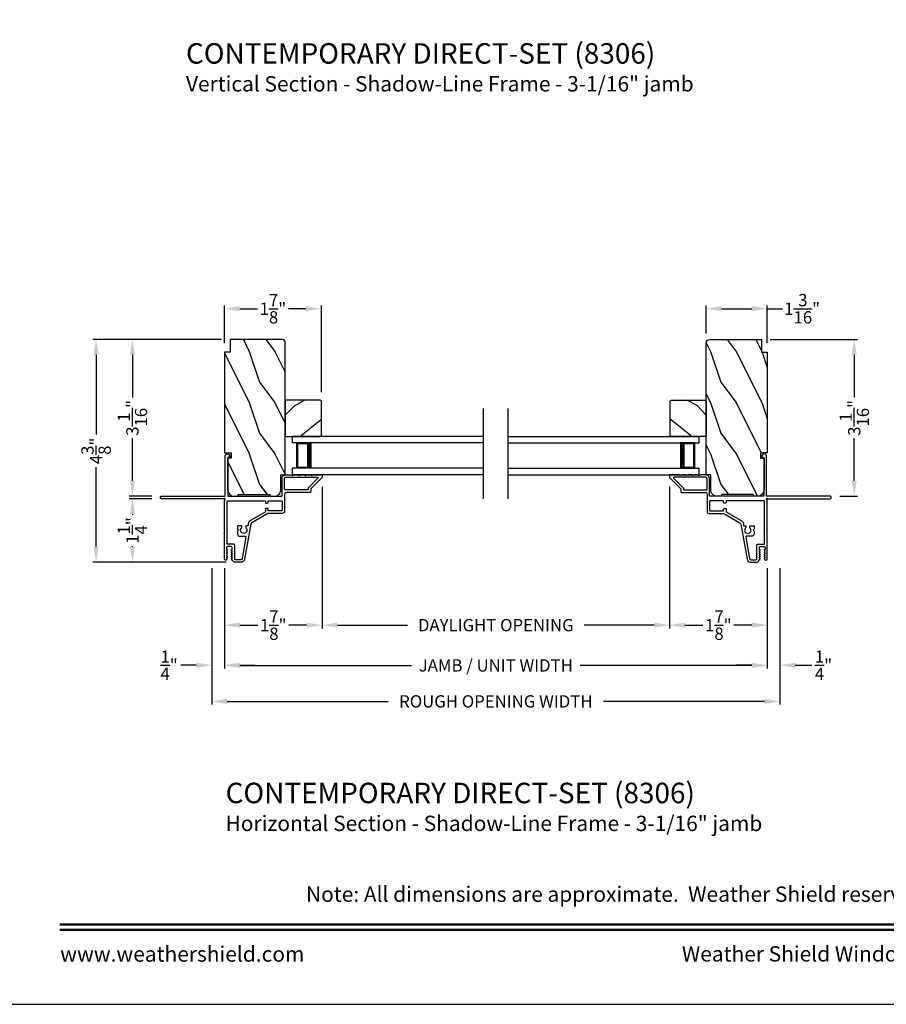
# Model space of a CAD drawing. Extents: x 0 to 102, y -200 to -156.
# Drawn here: x 69 to 86, y -200 to -180 of the extents above; entities that cross this region are included whole.
import ezdxf
from ezdxf.enums import TextEntityAlignment as Align

# ---------------------------------------------------------------- set-up
doc = ezdxf.new("R2010")
doc.units = 0
doc.header["$LTSCALE"] = 2
doc.header["$MEASUREMENT"] = 0
doc.header["$PDMODE"] = 3
doc.layers.get('0').update_dxf_attribs({"linetype": 'CONTINUOUS'})
doc.layers.get('DEFPOINTS').update_dxf_attribs({"color": 3, "linetype": 'CONTINUOUS'})
doc.layers.add('Dim', color=7, linetype='CONTINUOUS')
doc.styles.add('Arial', font='arial.ttf')
doc.styles.get("Standard").update_dxf_attribs({"font": 'arial.ttf'})
doc.dimstyles.get("Standard").update_dxf_attribs({"dimtxt": 0.24, "dimasz": 0.3, "dimexe": 0.0625, "dimexo": 0.18, "dimgap": 0.09, "dimtad": 0, "dimdec": 4, "dimzin": 0, "dimdsep": 46, "dimlunit": 4, "dimtxsty": 'Standard', "dimcen": 0, "dimadec": 5, "dimazin": 0, "dimtfac": 1, "dimtdec": 4, "dimtofl": 0, "dimtmove": 0, "dimatfit": 3, "dimfxl": 1, "dimtolj": 1, "dimtzin": 0, "dimarcsym": 0})

# ---------------------------------------------------------------- blocks, each defined once
blk = doc.blocks.new('*D415')
at = {"layer": 'DEFPOINTS', "color": 0, "transparency": 16777216}
for p in [(74.58, -189.408), (72.674, -191.003), (74.58, -192.294)]:
    blk.add_point(p, dxfattribs=at)
at = {"layer": 'Dim', "color": 0, "lineweight": -2, "transparency": 16777216}
for p, q in [((74.58, -189.588), (74.58, -192.357)), ((72.674, -191.183), (72.674, -192.357)), ((72.974, -192.294), (73.323, -192.294)), ((74.28, -192.294), (73.931, -192.294))]:
    blk.add_line(p, q, dxfattribs=at)
at = {"layer": 'Dim', "color": 0, "transparency": 16777216}
for points in [[(72.974, -192.244), (72.974, -192.344), (72.674, -192.294)], [(74.28, -192.244), (74.28, -192.344), (74.58, -192.294)]]:
    blk.add_solid(points, dxfattribs=at)
at = {"layer": 'Dim', "color": 0, "transparency": 16777216, "insert": (73.627, -192.294), "char_height": 0.24, "attachment_point": 5}
blk.add_mtext('\\A1;1{\\H1.000000x;\\S7/8;}"', dxfattribs=at)
blk = doc.blocks.new('*D416')
at = {"layer": 'DEFPOINTS', "color": 0, "transparency": 16777216}
for p in [(81.371, -189.408), (83.277, -191.003), (81.371, -192.294)]:
    blk.add_point(p, dxfattribs=at)
at = {"layer": 'Dim', "color": 0, "lineweight": -2, "transparency": 16777216}
for p, q in [((81.371, -189.588), (81.371, -192.357)), ((83.277, -191.183), (83.277, -192.357)), ((81.671, -192.294), (82.02, -192.294)), ((82.977, -192.294), (82.628, -192.294))]:
    blk.add_line(p, q, dxfattribs=at)
at = {"layer": 'Dim', "color": 0, "transparency": 16777216}
for points in [[(81.671, -192.244), (81.671, -192.344), (81.371, -192.294)], [(82.977, -192.244), (82.977, -192.344), (83.277, -192.294)]]:
    blk.add_solid(points, dxfattribs=at)
at = {"layer": 'Dim', "color": 0, "transparency": 16777216, "insert": (82.324, -192.294), "char_height": 0.24, "attachment_point": 5}
blk.add_mtext('\\A1;1{\\H1.000000x;\\S7/8;}"', dxfattribs=at)
blk = doc.blocks.new('*D417')
at = {"layer": 'DEFPOINTS', "color": 0, "transparency": 16777216}
for p in [(74.58, -189.408), (81.371, -189.408), (74.58, -192.294)]:
    blk.add_point(p, dxfattribs=at)
at = {"layer": 'Dim', "color": 0, "lineweight": -2, "transparency": 16777216}
for p, q in [((74.58, -189.588), (74.58, -192.357)), ((81.371, -189.588), (81.371, -192.357)), ((74.88, -192.294), (76.251, -192.294)), ((81.071, -192.294), (79.7, -192.294))]:
    blk.add_line(p, q, dxfattribs=at)
at = {"layer": 'Dim', "color": 0, "transparency": 16777216}
for points in [[(74.88, -192.244), (74.88, -192.344), (74.58, -192.294)], [(81.071, -192.244), (81.071, -192.344), (81.371, -192.294)]]:
    blk.add_solid(points, dxfattribs=at)
at = {"layer": 'Dim', "color": 0, "transparency": 16777216, "insert": (77.976, -192.294), "char_height": 0.24, "attachment_point": 5}
blk.add_mtext('\\A1;DAYLIGHT OPENING', dxfattribs=at)
blk = doc.blocks.new('*D418')
at = {"layer": 'DEFPOINTS', "color": 0, "transparency": 16777216}
for p in [(72.674, -191.003), (83.277, -191.003), (72.674, -193.081)]:
    blk.add_point(p, dxfattribs=at)
at = {"layer": 'Dim', "color": 0, "lineweight": -2, "transparency": 16777216}
for p, q in [((72.674, -191.183), (72.674, -193.144)), ((83.277, -191.183), (83.277, -193.144)), ((72.974, -193.081), (76.33, -193.081)), ((82.977, -193.081), (79.621, -193.081))]:
    blk.add_line(p, q, dxfattribs=at)
at = {"layer": 'Dim', "color": 0, "transparency": 16777216}
for points in [[(72.974, -193.031), (72.974, -193.131), (72.674, -193.081)], [(82.977, -193.031), (82.977, -193.131), (83.277, -193.081)]]:
    blk.add_solid(points, dxfattribs=at)
at = {"layer": 'Dim', "color": 0, "transparency": 16777216, "insert": (77.976, -193.081), "char_height": 0.24, "attachment_point": 5}
blk.add_mtext('\\A1;JAMB / UNIT WIDTH', dxfattribs=at)
blk = doc.blocks.new('*D419')
at = {"layer": 'DEFPOINTS', "color": 0, "transparency": 16777216}
for p in [(83.154, -186.712), (84.98, -186.712), (84.517, -189.774)]:
    blk.add_point(p, dxfattribs=at)
at = {"layer": 'Dim', "color": 0, "lineweight": -2, "transparency": 16777216}
for p, q in [((83.334, -186.712), (85.043, -186.712)), ((84.98, -187.012), (84.98, -187.847)), ((84.98, -189.474), (84.98, -188.639)), ((84.697, -189.774), (85.043, -189.774))]:
    blk.add_line(p, q, dxfattribs=at)
at = {"layer": 'Dim', "color": 0, "transparency": 16777216}
for points in [[(84.93, -187.012), (85.03, -187.012), (84.98, -186.712)], [(84.93, -189.474), (85.03, -189.474), (84.98, -189.774)]]:
    blk.add_solid(points, dxfattribs=at)
at = {"layer": 'Dim', "color": 0, "transparency": 16777216, "insert": (84.98, -188.243), "char_height": 0.24, "attachment_point": 5, "rotation": 90}
blk.add_mtext('\\A1;3{\\H1.000000x;\\S1/16;}"', dxfattribs=at)
blk = doc.blocks.new('*D420')
at = {"layer": 'DEFPOINTS', "color": 0, "transparency": 16777216}
for p in [(83.277, -186.109), (82.089, -186.772), (83.277, -186.961)]:
    blk.add_point(p, dxfattribs=at)
at = {"layer": 'Dim', "color": 0, "lineweight": -2, "transparency": 16777216}
for p, q in [((82.089, -186.592), (82.089, -186.047)), ((83.277, -186.781), (83.277, -186.047)), ((82.389, -186.109), (82.977, -186.109)), ((83.277, -186.109), (83.577, -186.109))]:
    blk.add_line(p, q, dxfattribs=at)
at = {"layer": 'Dim', "color": 0, "transparency": 16777216}
for points in [[(82.389, -186.059), (82.389, -186.159), (82.089, -186.109)], [(82.977, -186.059), (82.977, -186.159), (83.277, -186.109)]]:
    blk.add_solid(points, dxfattribs=at)
at = {"layer": 'Dim', "color": 0, "transparency": 16777216, "insert": (83.962, -186.109), "char_height": 0.24, "attachment_point": 5}
blk.add_mtext('\\A1;1{\\H1.000000x;\\S3/16;}"', dxfattribs=at)
blk = doc.blocks.new('*D421')
at = {"layer": 'DEFPOINTS', "color": 0, "transparency": 16777216}
for p in [(70.875, -186.712), (72.797, -186.712), (71.434, -189.774)]:
    blk.add_point(p, dxfattribs=at)
at = {"layer": 'Dim', "color": 0, "lineweight": -2, "transparency": 16777216}
for p, q in [((72.617, -186.712), (70.812, -186.712)), ((70.875, -187.012), (70.875, -187.847)), ((70.875, -189.474), (70.875, -188.639)), ((71.254, -189.774), (70.812, -189.774))]:
    blk.add_line(p, q, dxfattribs=at)
at = {"layer": 'Dim', "color": 0, "transparency": 16777216}
for points in [[(70.825, -187.012), (70.925, -187.012), (70.875, -186.712)], [(70.825, -189.474), (70.925, -189.474), (70.875, -189.774)]]:
    blk.add_solid(points, dxfattribs=at)
at = {"layer": 'Dim', "color": 0, "transparency": 16777216, "insert": (70.875, -188.243), "char_height": 0.24, "attachment_point": 5, "rotation": 90}
blk.add_mtext('\\A1;3{\\H1.000000x;\\S1/16;}"', dxfattribs=at)
blk = doc.blocks.new('*D422')
at = {"layer": 'DEFPOINTS', "color": 0, "transparency": 16777216}
for p in [(71.434, -189.824), (70.875, -191.065), (72.887, -191.065)]:
    blk.add_point(p, dxfattribs=at)
at = {"layer": 'Dim', "color": 0, "lineweight": -2, "transparency": 16777216}
for p, q in [((71.254, -189.824), (70.812, -189.824)), ((70.875, -190.124), (70.875, -190.137)), ((70.875, -190.765), (70.875, -190.752)), ((72.707, -191.065), (70.812, -191.065))]:
    blk.add_line(p, q, dxfattribs=at)
at = {"layer": 'Dim', "color": 0, "transparency": 16777216}
for points in [[(70.825, -190.124), (70.925, -190.124), (70.875, -189.824)], [(70.825, -190.765), (70.925, -190.765), (70.875, -191.065)]]:
    blk.add_solid(points, dxfattribs=at)
at = {"layer": 'Dim', "color": 0, "transparency": 16777216, "insert": (70.875, -190.444), "char_height": 0.24, "attachment_point": 5, "rotation": 90}
blk.add_mtext('\\A1;1{\\H1.000000x;\\S1/4;}"', dxfattribs=at)
blk = doc.blocks.new('*D423')
at = {"layer": 'DEFPOINTS', "color": 0, "transparency": 16777216}
for p in [(70.166, -186.712), (72.617, -186.712), (72.707, -191.065)]:
    blk.add_point(p, dxfattribs=at)
at = {"layer": 'Dim', "color": 0, "lineweight": -2, "transparency": 16777216}
for p, q in [((72.437, -186.712), (70.103, -186.712)), ((70.166, -187.012), (70.166, -188.568)), ((70.166, -190.765), (70.166, -189.208)), ((72.527, -191.065), (70.103, -191.065))]:
    blk.add_line(p, q, dxfattribs=at)
at = {"layer": 'Dim', "color": 0, "transparency": 16777216}
for points in [[(70.116, -187.012), (70.216, -187.012), (70.166, -186.712)], [(70.116, -190.765), (70.216, -190.765), (70.166, -191.065)]]:
    blk.add_solid(points, dxfattribs=at)
at = {"layer": 'Dim', "color": 0, "transparency": 16777216, "insert": (70.166, -188.888), "char_height": 0.24, "attachment_point": 5, "rotation": 90}
blk.add_mtext('\\A1;4{\\H1.000000x;\\S3/8;}"', dxfattribs=at)
blk = doc.blocks.new('*D424')
at = {"layer": 'DEFPOINTS', "color": 0, "transparency": 16777216}
for p in [(74.567, -186.109), (72.674, -186.962), (74.567, -187.919)]:
    blk.add_point(p, dxfattribs=at)
at = {"layer": 'Dim', "color": 0, "lineweight": -2, "transparency": 16777216}
for p, q in [((72.674, -186.782), (72.674, -186.047)), ((74.567, -187.739), (74.567, -186.047)), ((72.974, -186.109), (73.317, -186.109)), ((74.267, -186.109), (73.924, -186.109))]:
    blk.add_line(p, q, dxfattribs=at)
at = {"layer": 'Dim', "color": 0, "transparency": 16777216}
for points in [[(72.974, -186.059), (72.974, -186.159), (72.674, -186.109)], [(74.267, -186.059), (74.267, -186.159), (74.567, -186.109)]]:
    blk.add_solid(points, dxfattribs=at)
at = {"layer": 'Dim', "color": 0, "transparency": 16777216, "insert": (73.621, -186.109), "char_height": 0.24, "attachment_point": 5}
blk.add_mtext('\\A1;1{\\H1.000000x;\\S7/8;}"', dxfattribs=at)
blk = doc.blocks.new('*D425')
at = {"layer": 'DEFPOINTS', "color": 0, "transparency": 16777216}
for p in [(72.424, -191), (83.527, -191), (83.527, -193.784)]:
    blk.add_point(p, dxfattribs=at)
at = {"layer": 'Dim', "color": 0, "lineweight": -2, "transparency": 16777216}
for p, q in [((72.424, -191.18), (72.424, -193.846)), ((83.527, -191.18), (83.527, -193.846)), ((72.724, -193.784), (75.873, -193.784)), ((83.227, -193.784), (80.079, -193.784))]:
    blk.add_line(p, q, dxfattribs=at)
at = {"layer": 'Dim', "color": 0, "transparency": 16777216}
for points in [[(72.724, -193.734), (72.724, -193.834), (72.424, -193.784)], [(83.227, -193.734), (83.227, -193.834), (83.527, -193.784)]]:
    blk.add_solid(points, dxfattribs=at)
at = {"layer": 'Dim', "color": 0, "transparency": 16777216, "insert": (77.976, -193.784), "char_height": 0.24, "attachment_point": 5}
blk.add_mtext('\\A1;ROUGH OPENING WIDTH', dxfattribs=at)
blk = doc.blocks.new('*D426')
at = {"layer": 'DEFPOINTS', "color": 0, "transparency": 16777216}
for p in [(72.424, -191), (72.674, -191), (72.424, -193.077)]:
    blk.add_point(p, dxfattribs=at)
at = {"layer": 'Dim', "color": 0, "lineweight": -2, "transparency": 16777216}
for p, q in [((72.424, -191.18), (72.424, -193.14)), ((72.674, -191.18), (72.674, -193.14)), ((72.124, -193.077), (71.824, -193.077)), ((72.974, -193.077), (73.274, -193.077))]:
    blk.add_line(p, q, dxfattribs=at)
at = {"layer": 'Dim', "color": 0, "transparency": 16777216}
for points in [[(72.124, -193.027), (72.124, -193.127), (72.424, -193.077)], [(72.974, -193.027), (72.974, -193.127), (72.674, -193.077)]]:
    blk.add_solid(points, dxfattribs=at)
at = {"layer": 'Dim', "color": 0, "transparency": 16777216, "insert": (71.592, -193.077), "char_height": 0.24, "attachment_point": 5}
blk.add_mtext('\\A1;{\\H1.000000x;\\S1/4;}"', dxfattribs=at)
blk = doc.blocks.new('*D427')
at = {"layer": 'DEFPOINTS', "color": 0, "transparency": 16777216}
for p in [(83.277, -191), (83.527, -191), (83.527, -193.077)]:
    blk.add_point(p, dxfattribs=at)
at = {"layer": 'Dim', "color": 0, "lineweight": -2, "transparency": 16777216}
for p, q in [((83.277, -191.18), (83.277, -193.14)), ((83.527, -191.18), (83.527, -193.14)), ((82.977, -193.077), (82.677, -193.077)), ((83.827, -193.077), (84.148, -193.077))]:
    blk.add_line(p, q, dxfattribs=at)
at = {"layer": 'Dim', "color": 0, "transparency": 16777216}
for points in [[(82.977, -193.027), (82.977, -193.127), (83.277, -193.077)], [(83.827, -193.027), (83.827, -193.127), (83.527, -193.077)]]:
    blk.add_solid(points, dxfattribs=at)
at = {"layer": 'Dim', "color": 0, "transparency": 16777216, "insert": (84.38, -193.077), "char_height": 0.24, "attachment_point": 5}
blk.add_mtext('\\A1;{\\H1.000000x;\\S1/4;}"', dxfattribs=at)
blk = doc.blocks.new('A$C75FE6C0C')
for p, q in [((3.733, 0.75), (0, 0.75)), ((0, 0.625), (0, 0.75)), ((3.733, 0.625), (0, 0.625)), ((0.055, 0.625), (0, 0.625)), ((0.089, 0.125), (0.089, 0.625)), ((0.089, 0.625), (0.089, 0.625)), ((0.089, 0.625), (0.375, 0.625)), ((3.733, 0.125), (0, 0.125)), ((0.055, 0.125), (0, 0.125)), ((0, 0), (0, 0.125)), ((0.375, 0.125), (0.089, 0.125)), ((3.733, 0), (0, 0))]:
    blk.add_line(p, q)
for points, const_width in [([(0.089, 0.61), (0.33, 0.61)], 0.03), ([(0.104, 0.14), (0.104, 0.61)], 0.03), ([(0.33, 0.125), (0.33, 0.625)], 0.09), ([(0.089, 0.14), (0.33, 0.14)], 0.03)]:
    blk.add_lwpolyline(points, dxfattribs=dict(const_width=const_width))

msp = doc.modelspace()

# ---------------------------------------------------------------- hatches: boundary and pattern name
h = msp.add_hatch()
h.set_pattern_fill('WOOD2', color=256, angle=90, pattern_type=2)
h.set_pattern_definition([(306.8699, (-47.6419, -182.54612), (-2.00000012, 2.99999992), [0.5, -4.5]), (296.5651, (-47.3419, -181.9461), (1.0000013, -0.9999992), [1.118034, -1.118034]), (288.4349, (-46.8419, -181.94612), (0.9999984, -2.0000004), [0.632456, -2.529822])])
edge = h.paths.add_edge_path()
edge.add_line((72.85872, -189.77358), (72.94223, -189.77358))
edge.add_line((72.94223, -189.77358), (72.94223, -189.74257))
edge.add_line((72.94223, -189.74257), (73.56629, -189.74257))
edge.add_line((73.56629, -189.74257), (73.56629, -189.77358))
edge.add_line((73.56629, -189.77358), (73.64979, -189.77358))
edge.add_arc((73.6498, -189.64857), 0.12501, 269.999953, 359.99998)
edge.add_line((73.77481, -189.64857), (73.77481, -189.35308))
edge.add_line((73.77481, -189.35308), (73.86231, -189.35308))
edge.add_line((73.86231, -189.35308), (73.86231, -186.77116))
edge.add_arc((73.80231, -186.77116), 0.06, 359.99959, 450.000691)
edge.add_line((73.80231, -186.71115), (72.78421, -186.71115))
edge.add_line((72.78421, -186.71115), (72.78421, -186.96117))
edge.add_line((72.78421, -186.96117), (72.6742, -186.96117))
edge.add_line((72.6742, -186.96117), (72.6742, -188.92704))
edge.add_line((72.6742, -188.92704), (72.80522, -188.92704))
edge.add_line((72.80522, -188.92704), (72.80522, -189.02705))
edge.add_line((72.80522, -189.02705), (72.73371, -189.02705))
edge.add_line((72.73371, -189.02705), (72.73371, -189.64857))
edge.add_arc((72.85872, -189.64857), 0.12501, 180.00002, 269.999778)
h = msp.add_hatch()
h.set_pattern_fill('WOOD2', color=256, angle=90, pattern_type=2)
h.set_pattern_definition([(306.8699, (-49.6289, -182.54612), (-2.00000012, 2.99999992), [0.5, -4.5]), (296.5651, (-49.3289, -181.9461), (1.0000013, -0.9999992), [1.118034, -1.118034]), (288.4349, (-48.8289, -181.94612), (0.9999984, -2.0000004), [0.632456, -2.529822])])
edge = h.paths.add_edge_path()
edge.add_line((83.0925, -189.77358), (83.00899, -189.77358))
edge.add_line((83.00899, -189.77358), (83.00899, -189.74257))
edge.add_line((83.00899, -189.74257), (82.38493, -189.74257))
edge.add_line((82.38493, -189.74257), (82.38493, -189.77358))
edge.add_line((82.38493, -189.77358), (82.30142, -189.77358))
edge.add_arc((82.30142, -189.64857), 0.12501, 180.00002, 270.000047, ccw=False)
edge.add_line((82.17641, -189.64857), (82.17641, -189.35308))
edge.add_line((82.17641, -189.35308), (82.0889, -189.35308))
edge.add_line((82.0889, -189.35308), (82.0889, -186.77116))
edge.add_arc((82.14891, -186.77116), 0.06, 89.999309, 180.00041, ccw=False)
edge.add_line((82.14891, -186.71115), (83.167, -186.71115))
edge.add_line((83.167, -186.71115), (83.167, -186.96117))
edge.add_line((83.167, -186.96117), (83.27701, -186.96117))
edge.add_line((83.27701, -186.96117), (83.27701, -188.92704))
edge.add_line((83.27701, -188.92704), (83.146, -188.92704))
edge.add_line((83.146, -188.92704), (83.146, -189.02705))
edge.add_line((83.146, -189.02705), (83.21751, -189.02705))
edge.add_line((83.21751, -189.02705), (83.21751, -189.64857))
edge.add_arc((83.0925, -189.64857), 0.12501, 270.000222, 359.99998, ccw=False)
h = msp.add_hatch()
h.set_pattern_fill('WOOD2', color=256, angle=295, style=0)
h.set_pattern_definition([(28.1301, (210.75365, -197.69227), (-3.08047044, -1.8736867), [0.5, -4.5]), (38.4349, (210.77197, -198.36284), (1.3289269, 0.4836882), [1.118034, -1.118034]), (46.5651, (211.22512, -198.57415), (1.75154305, 1.3899984), [0.632456, -2.529822])])
h.paths.add_polyline_path([(73.86231, -188.5841), (73.88231, -188.6041), (74.54731, -188.6041), (74.56731, -188.5841), (74.56731, -187.9191), (74.54731, -187.8991), (73.88231, -187.8991), (73.86231, -187.9191)])
h = msp.add_hatch()
h.set_pattern_fill('WOOD2', color=256, angle=295, style=0)
h.set_pattern_definition([(151.8699, (-54.80243, -197.69227), (3.08047044, -1.8736867), [0.5, -4.5]), (141.5651, (-54.82075, -198.36284), (-1.3289269, 0.4836882), [1.118034, -1.118034]), (133.4349, (-55.2739, -198.57415), (-1.75154305, 1.3899984), [0.632456, -2.529822])])
h.paths.add_polyline_path([(82.0889, -188.5841), (82.0689, -188.6041), (81.4039, -188.6041), (81.3839, -188.5841), (81.3839, -187.9191), (81.4039, -187.8991), (82.0689, -187.8991), (82.0889, -187.9191)])

# ---------------------------------------------------------------- linework, layer by layer
for p, q in [((77.73361, -189.8254), (77.73361, -188.06174)), ((78.21761, -189.8254), (78.21761, -188.06174))]:
    msp.add_line(p, q)
for points in [[(68.00002, -155.70553), (68.00002, -199.70555), (102.00003, -199.70555), (102.00003, -155.70553)], [(73.86231, -188.5841), (73.88231, -188.6041), (74.54731, -188.6041), (74.56731, -188.5841), (74.56731, -187.9191), (74.54731, -187.8991), (73.88231, -187.8991), (73.86231, -187.9191)], [(82.0889, -188.5841), (82.0689, -188.6041), (81.4039, -188.6041), (81.3839, -188.5841), (81.3839, -187.9191), (81.4039, -187.8991), (82.0689, -187.8991), (82.0889, -187.9191)]]:
    msp.add_lwpolyline(points, close=True)
for points in [[(72.85872, -189.77358), (72.94223, -189.77358), (72.94223, -189.74257), (73.56629, -189.74257), (73.56629, -189.77358), (73.64979, -189.77358, 0.4142137), (73.77481, -189.64857), (73.77481, -189.35308), (73.86231, -189.35308), (73.86231, -186.77116, 0.41421919), (73.80231, -186.71115), (72.78421, -186.71115), (72.78421, -186.96117), (72.6742, -186.96117), (72.6742, -188.92704), (72.80522, -188.92704), (72.80522, -189.02705), (72.73371, -189.02705), (72.73371, -189.64857, 0.41421232), (72.85872, -189.77358)], [(83.0925, -189.77358), (83.00899, -189.77358), (83.00899, -189.74257), (82.38493, -189.74257), (82.38493, -189.77358), (82.30142, -189.77358, -0.4142137), (82.17641, -189.64857), (82.17641, -189.35308), (82.0889, -189.35308), (82.0889, -186.77116, -0.41421919), (82.14891, -186.71115), (83.167, -186.71115), (83.167, -186.96117), (83.27701, -186.96117), (83.27701, -188.92704), (83.146, -188.92704), (83.146, -189.02705), (83.21751, -189.02705), (83.21751, -189.64857, -0.41421232), (83.0925, -189.77358)], [(71.4242, -189.784, -0.41413764), (71.43421, -189.774), (72.67721, -189.774, 0.41423045), (72.68721, -189.764), (72.68721, -188.98595, -0.70020531), (72.75785, -188.96024), (72.79104, -188.99979, -0.63702529), (72.78721, -189.008), (72.73721, -189.008), (72.73721, -189.764, 0.41423045), (72.74721, -189.774), (73.78821, -189.774, 0.41423045), (73.79821, -189.764), (73.79821, -189.429, -0.41421659), (73.87321, -189.354), (73.97171, -189.354), (74.00255, -189.3681, 0.54612175), (74.01671, -189.359), (74.01671, -189.3585, -0.4142792), (74.02121, -189.354), (74.09621, -189.354), (74.12705, -189.3681, 0.54612175), (74.14121, -189.359), (74.14121, -189.3585, -0.41418701), (74.14571, -189.354), (74.22071, -189.354), (74.25155, -189.3681, 0.54615661), (74.2657, -189.359), (74.2657, -189.3585, -0.41418701), (74.27021, -189.354), (74.34521, -189.354), (74.37605, -189.3681, 0.54612175), (74.39021, -189.359), (74.39021, -189.3585, -0.4142792), (74.39471, -189.354), (74.5702, -189.354, -0.4142513), (74.58021, -189.364), (74.58021, -189.408, -0.19894753), (74.57728, -189.41507), (74.36313, -189.62922, 0.1989493), (74.36021, -189.63629), (74.36021, -189.689, -0.41419112), (74.35021, -189.699), (73.88821, -189.699, 0.41420538), (73.8482, -189.739), (73.8482, -190.069, -0.41421338), (73.80821, -190.109), (73.52788, -190.109, 0.13162301), (73.52288, -190.11034), (73.20566, -190.29349, 0.2217111), (73.18627, -190.32119), (73.06526, -191.00748, -0.36396618), (72.99731, -191.0645), (72.88749, -191.0645, -0.26795273), (72.83293, -191.033), (72.81128, -190.9955, -0.57733669), (72.8182, -190.9835), (72.8286, -190.9835), (72.81128, -190.9535, -0.57733669), (72.8182, -190.9415), (72.8286, -190.9415), (72.81128, -190.9115, -0.57733669), (72.8182, -190.8995), (72.8286, -190.8995), (72.81128, -190.8695, -0.57733669), (72.8182, -190.8575), (72.8286, -190.8575), (72.81128, -190.8275, -0.57733669), (72.8182, -190.8155), (72.82521, -190.8155), (72.82521, -190.7745, 0.41421271), (72.80921, -190.7585), (72.73121, -190.7585, 0.41421271), (72.71521, -190.7745), (72.71521, -190.8155), (72.72221, -190.8155, -0.57736114), (72.72913, -190.8275), (72.71181, -190.8575), (72.72221, -190.8575, -0.57736114), (72.72913, -190.8695), (72.71181, -190.8995), (72.72221, -190.8995, -0.57736114), (72.72913, -190.9115), (72.71181, -190.9415), (72.72221, -190.9415, -0.57736114), (72.72913, -190.9535), (72.71181, -190.9835), (72.72221, -190.9835, -0.57736114), (72.72913, -190.9955), (72.71938, -191.0124, -0.76732241), (72.67421, -191.00029), (72.67421, -190.4495), (72.68421, -190.4395), (72.67421, -190.4295), (72.67421, -189.84915), (72.68228, -189.84107, 0.19887455), (72.68521, -189.834), (72.68521, -189.824, 0.999978), (72.66521, -189.824), (71.43421, -189.824, -0.41413031), (71.4242, -189.814), (71.4242, -189.784)], [(84.52701, -189.784, 0.41413764), (84.51701, -189.774), (83.27401, -189.774, -0.41423045), (83.26401, -189.764), (83.26401, -188.98595, 0.70020531), (83.19337, -188.96024), (83.16018, -188.99979, 0.63702529), (83.16401, -189.008), (83.21401, -189.008), (83.21401, -189.764, -0.41423045), (83.20401, -189.774), (82.16301, -189.774, -0.41423045), (82.15301, -189.764), (82.15301, -189.429, 0.41421659), (82.07801, -189.354), (81.97951, -189.354), (81.94867, -189.3681, -0.54612175), (81.93451, -189.359), (81.93451, -189.3585, 0.4142792), (81.93001, -189.354), (81.85501, -189.354), (81.82417, -189.3681, -0.54612175), (81.81001, -189.359), (81.81001, -189.3585, 0.41418701), (81.80551, -189.354), (81.73051, -189.354), (81.69967, -189.3681, -0.54615661), (81.68551, -189.359), (81.68551, -189.3585, 0.41418701), (81.68101, -189.354), (81.60601, -189.354), (81.57517, -189.3681, -0.54612175), (81.56101, -189.359), (81.56101, -189.3585, 0.4142792), (81.55651, -189.354), (81.38101, -189.354, 0.4142513), (81.37101, -189.364), (81.37101, -189.408, 0.19894753), (81.37394, -189.41507), (81.58808, -189.62922, -0.1989493), (81.59101, -189.63629), (81.59101, -189.689, 0.41419112), (81.60101, -189.699), (82.06301, -189.699, -0.41420538), (82.10301, -189.739), (82.10301, -190.069, 0.41421338), (82.14301, -190.109), (82.42333, -190.109, -0.13162301), (82.42833, -190.11034), (82.74555, -190.29349, -0.2217111), (82.76494, -190.32119), (82.88596, -191.00748, 0.36396618), (82.95391, -191.0645), (83.06373, -191.0645, 0.26795273), (83.11829, -191.033), (83.13994, -190.9955, 0.57733669), (83.13301, -190.9835), (83.12262, -190.9835), (83.13994, -190.9535, 0.57733669), (83.13301, -190.9415), (83.12262, -190.9415), (83.13994, -190.9115, 0.57733669), (83.13301, -190.8995), (83.12262, -190.8995), (83.13994, -190.8695, 0.57733669), (83.13301, -190.8575), (83.12262, -190.8575), (83.13994, -190.8275, 0.57733669), (83.13301, -190.8155), (83.12601, -190.8155), (83.12601, -190.7745, -0.41421271), (83.14201, -190.7585), (83.22001, -190.7585, -0.41421271), (83.23601, -190.7745), (83.23601, -190.8155), (83.22901, -190.8155, 0.57736114), (83.22208, -190.8275), (83.2394, -190.8575), (83.22901, -190.8575, 0.57736114), (83.22208, -190.8695), (83.2394, -190.8995), (83.22901, -190.8995, 0.57736114), (83.22208, -190.9115), (83.2394, -190.9415), (83.22901, -190.9415, 0.57736114), (83.22208, -190.9535), (83.2394, -190.9835), (83.22901, -190.9835, 0.57736114), (83.22208, -190.9955), (83.23184, -191.0124, 0.76732241), (83.27701, -191.00029), (83.27701, -190.4495), (83.26701, -190.4395), (83.27701, -190.4295), (83.27701, -189.84915), (83.26894, -189.84107, -0.19887455), (83.26601, -189.834), (83.26601, -189.824, -0.999978), (83.28601, -189.824), (84.51701, -189.824, 0.41413031), (84.52701, -189.814), (84.52701, -189.784)], [(73.85821, -189.649, -0.41419112), (73.8482, -189.639), (73.8482, -189.429, -0.41420553), (73.87321, -189.404), (74.49349, -189.404, -0.66817468), (74.50057, -189.42107), (74.31313, -189.60851, 0.1989512), (74.31021, -189.61558), (74.31021, -189.639, -0.41419112), (74.30021, -189.649), (73.85821, -189.649)], [(82.09301, -189.649, 0.41419112), (82.10301, -189.639), (82.10301, -189.429, 0.41420553), (82.07801, -189.404), (81.45772, -189.404, 0.66817468), (81.45065, -189.42107), (81.63808, -189.60851, -0.1989512), (81.64101, -189.61558), (81.64101, -189.639, 0.41419112), (81.65101, -189.649), (82.09301, -189.649)], [(72.87421, -190.7325, 0.41421845), (72.8502, -190.7085), (72.72421, -190.7085), (72.72421, -189.874, -0.4141963), (72.73421, -189.864), (73.47521, -189.864), (73.47521, -189.899, 0.41423779), (73.48521, -189.909), (73.51521, -189.909, 0.4141963), (73.52521, -189.899), (73.52521, -189.864), (73.78821, -189.864, -0.41423779), (73.79821, -189.874), (73.79821, -190.049, -0.41423779), (73.78821, -190.059), (73.52521, -190.059), (73.52521, -190.024, 0.4141963), (73.51521, -190.014), (73.48521, -190.014, 0.41423779), (73.47521, -190.024), (73.47521, -190.07436, -0.26791874), (73.47021, -190.08302), (73.18066, -190.25019, 0.30422775), (73.13647, -190.34017, -0.45405248), (73.12656, -190.3515), (73.10017, -190.3515, 0.41418378), (73.09017, -190.3615), (73.09017, -190.38607, 0.21020676), (73.09342, -190.39344, -2.57009914), (73.00893, -190.39344, 0.21020676), (73.01217, -190.38607), (73.01217, -190.3615, 0.41418378), (73.00217, -190.3515), (72.93917, -190.3515, 0.41418378), (72.92917, -190.3615), (72.92917, -190.4195), (72.94917, -190.4395), (72.92917, -190.4595), (72.92917, -190.5065, 0.41421039), (72.97917, -190.5565), (73.07613, -190.5565, -0.46628862), (73.0909, -190.57411), (73.01675, -190.99467, -0.36396844), (72.99311, -191.0145), (72.89221, -191.0145, -0.4142029), (72.87421, -190.9965), (72.87421, -190.7325)], [(83.07701, -190.7325, -0.41421845), (83.10101, -190.7085), (83.22701, -190.7085), (83.22701, -189.874, 0.4141963), (83.21701, -189.864), (82.47601, -189.864), (82.47601, -189.899, -0.41423779), (82.46601, -189.909), (82.43601, -189.909, -0.4141963), (82.42601, -189.899), (82.42601, -189.864), (82.16301, -189.864, 0.41423779), (82.15301, -189.874), (82.15301, -190.049, 0.41423779), (82.16301, -190.059), (82.42601, -190.059), (82.42601, -190.024, -0.4141963), (82.43601, -190.014), (82.46601, -190.014, -0.41423779), (82.47601, -190.024), (82.47601, -190.07436, 0.26791874), (82.48101, -190.08302), (82.77055, -190.25019, -0.30422775), (82.81474, -190.34017, 0.45405248), (82.82465, -190.3515), (82.85104, -190.3515, -0.41418378), (82.86104, -190.3615), (82.86104, -190.38607, -0.21020676), (82.8578, -190.39344, 2.57009914), (82.94228, -190.39344, -0.21020676), (82.93904, -190.38607), (82.93904, -190.3615, -0.41418378), (82.94904, -190.3515), (83.01204, -190.3515, -0.41418378), (83.02204, -190.3615), (83.02204, -190.4195), (83.00204, -190.4395), (83.02204, -190.4595), (83.02204, -190.5065, -0.41421039), (82.97204, -190.5565), (82.87509, -190.5565, 0.46628862), (82.86031, -190.57411), (82.93447, -190.99467, 0.36396844), (82.95811, -191.0145), (83.05901, -191.0145, 0.4142029), (83.07701, -190.9965), (83.07701, -190.7325)]]:
    msp.add_lwpolyline(points, format="xyb")
at = {"const_width": 0.04545}
for points in [[(69.45456, -198.14296), (100.54548, -198.14296)], [(69.45456, -198.251), (100.54548, -198.251)]]:
    msp.add_lwpolyline(points, dxfattribs=at)

# ---------------------------------------------------------------- block references
msp.add_blockref('A$C75FE6C0C', (74.00071, -189.354))
at = {"xscale": -1}
msp.add_blockref('A$C75FE6C0C', (81.95051, -189.354), dxfattribs=at)

# ---------------------------------------------------------------- texts
at = {"style": 'Arial'}
for s, height, p in [('%%UCONTEMPORARY DIRECT-SET (8306)', 0.4, (71.9218, -181.31869)), ('Vertical Section - Shadow-Line Frame - 3-1/16" jamb', 0.3, (71.9214, -181.86274)), ('%%UCONTEMPORARY DIRECT-SET (8306)', 0.4, (72.69615, -195.77466)), ('Horizontal Section - Shadow-Line Frame - 3-1/16" jamb', 0.3, (72.69574, -196.3187))]:
    msp.add_text(s, height=height, dxfattribs=at).set_placement(p)
msp.add_text('Note: All dimensions are approximate.  Weather Shield reserves the right to change specifications without notice.', height=0.30000007, dxfattribs=at).set_placement((85.00002, -197.70245), align=Align.CENTER)
msp.add_text('www.weathershield.com', height=0.3000001, dxfattribs=at).set_placement((69.46442, -198.96595), align=Align.BOTTOM_LEFT)
msp.add_text('Weather Shield Windows and Doors', height=0.3000001, dxfattribs=at).set_placement((85.00002, -198.71915), align=Align.MIDDLE_CENTER)

# ---------------------------------------------------------------- dimensions: what is measured, and where the dimension line sits
at = {"layer": 'Dim'}
dim = msp.add_linear_dim(base=(74.56731, -186.10929), p1=(72.6742, -186.962), p2=(74.56731, -187.9191), dimstyle='Standard', override={"dimpost": '\\X'}, dxfattribs=at)
dim.commit()
dim.dimension.update_dxf_attribs({"geometry": '*D424', "text_midpoint": (73.62076, -186.10929)})
for base, p1, p2, angle, picture, middle in [((83.27701, -186.10929), (82.0889, -186.772), (83.27701, -186.96117), 180, '*D420', (83.96218, -186.10929)), ((70.87457, -191.0645), (71.43421, -189.824), (72.88749, -191.0645), 90, '*D422', (70.87457, -190.44425))]:
    dim = msp.add_linear_dim(base=base, p1=p1, p2=p2, angle=angle, dimstyle='Standard', override={"dimpost": '\\X'}, dxfattribs=at)
    dim.commit()
    dim.dimension.update_dxf_attribs({"geometry": picture, "text_midpoint": middle, "dimtype": 160})
for base, p1, p2, angle, override, picture, middle in [((70.16562, -186.712), (72.70749, -191.0645), (72.61721, -186.712), 90, {"dimpost": '\\X'}, '*D423', (70.16562, -188.88825)), ((70.87457, -186.712), (71.43421, -189.774), (72.79721, -186.712), 90, {"dimpost": '\\X'}, '*D421', (70.87457, -188.243)), ((84.98041, -186.712), (84.51701, -189.774), (83.15401, -186.712), 90, {"dimpost": '\\X'}, '*D419', (84.98041, -188.243)), ((74.58021, -192.29408), (72.67421, -191.00295), (74.58021, -189.408), 180, {"dimrnd": 0.0005, "dimpost": '\\X', "dimtdec": 3}, '*D415', (73.62721, -192.29408)), ((81.37101, -192.29408), (83.27701, -191.00295), (81.37101, -189.408), 180, {"dimrnd": 0.0005, "dimpost": '\\X', "dimtdec": 3}, '*D416', (82.32401, -192.29408))]:
    dim = msp.add_linear_dim(base=base, p1=p1, p2=p2, angle=angle, dimstyle='Standard', override=override, dxfattribs=at)
    dim.commit()
    dim.dimension.update_dxf_attribs({"geometry": picture, "text_midpoint": middle})
dim = msp.add_linear_dim(base=(74.58021, -192.29408), p1=(81.37101, -189.408), p2=(74.58021, -189.408), angle=180, text='DAYLIGHT OPENING', dimstyle='Standard', override={"dimdec": 3, "dimrnd": 0.0005, "dimpost": '\\X', "dimtdec": 3, "dimtmove": 0}, dxfattribs=at)
dim.commit()
dim.dimension.update_dxf_attribs({"geometry": '*D417', "text_midpoint": (77.97561, -192.29408)})
for base, p1, p2, picture, middle in [((72.42421, -193.0774), (72.67421, -191.00029), (72.42421, -191.00029), '*D426', (71.59153, -193.0774)), ((83.52701, -193.0774), (83.27701, -191.00029), (83.52701, -191.00029), '*D427', (84.38023, -193.0774))]:
    dim = msp.add_linear_dim(base=base, p1=p1, p2=p2, dimstyle='Standard', override={"dimpost": '\\X'}, dxfattribs=at)
    dim.commit()
    dim.dimension.update_dxf_attribs({"geometry": picture, "text_midpoint": middle, "dimtype": 160})
dim = msp.add_linear_dim(base=(83.52701, -193.78352), p1=(72.42421, -191.00029), p2=(83.52701, -191.00029), text='ROUGH OPENING WIDTH', dimstyle='Standard', override={"dimpost": '\\X'}, dxfattribs=at)
dim.commit()
dim.dimension.update_dxf_attribs({"geometry": '*D425', "text_midpoint": (77.97561, -193.78352)})
dim = msp.add_linear_dim(base=(72.67421, -193.0814), p1=(83.27701, -191.00346), p2=(72.67421, -191.00346), angle=180, text='JAMB / UNIT WIDTH', dimstyle='Standard', override={"dimdec": 3, "dimrnd": 0.0005, "dimpost": '\\X', "dimtdec": 3, "dimtmove": 0}, dxfattribs=at)
dim.commit()
dim.dimension.update_dxf_attribs({"geometry": '*D418', "text_midpoint": (77.97561, -193.0814), "dimtype": 160})

doc.saveas('drawing.dxf')
